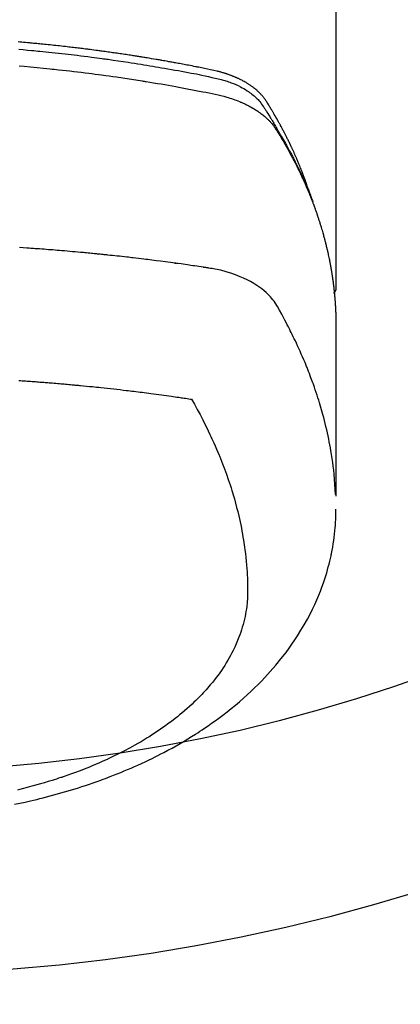
# Model space of a CAD drawing. Extents: x 27948 to 54421, y -33085 to -24215.
# Drawn here: x 44861 to 44880, y -26060 to -26011 of the extents above; entities that cross this region are included whole.
import ezdxf

# ---------------------------------------------------------------- set-up
doc = ezdxf.new("R2010")
doc.units = 0
doc.header["$LTSCALE"] = 50
doc.header["$MEASUREMENT"] = 0
doc.layers.get('0').update_dxf_attribs({"linetype": 'CONTINUOUS'})
doc.layers.add('150-機器', color=8, linetype='CONTINUOUS')
doc.layers.add('160-文字', color=254, linetype='CONTINUOUS')
doc.styles.add('KH001', font='txt')
doc.dimstyles.new('KH1xx030', dxfattribs={"dimscale": 30, "dimtxt": 2, "dimasz": 0.6, "dimexe": 0.3, "dimexo": 1.2, "dimgap": 0.5, "dimtad": 3, "dimdec": 1, "dimdsep": 46, "dimlunit": 6, "dimtxsty": 'KH001', "dimblk": 'DOT', "dimcen": 1, "dimdle": 1, "dimclrd": 256, "dimclre": 256, "dimclrt": 256, "dimadec": 0, "dimazin": 0, "dimtfac": 1, "dimtdec": 1, "dimtix": 1, "dimtmove": 2, "dimatfit": 3, "dimldrblk": 'CLOSEDBLANK', "dimfxl": 1, "dimtolj": 1, "dimtzin": 0, "dimlwd": -1, "dimlwe": -1, "dimarcsym": 0})

# ---------------------------------------------------------------- blocks, each defined once
blk = doc.blocks.new('F402_H')
at = {"layer": '150-機器', "color": 13, "linetype": 'Continuous'}
blk.add_line((22.939, -188.142), (22.939, -261.807), dxfattribs=at)
for points in [[(21.583, -256.961), (21.563, -256.897), (21.543, -256.832), (21.522, -256.768), (21.501, -256.704), (21.483, -256.65), (21.464, -256.596), (21.445, -256.543), (21.426, -256.489), (21.417, -256.467), (21.409, -256.445), (21.401, -256.423), (21.393, -256.401), (21.38, -256.365), (21.367, -256.329), (21.354, -256.294), (21.341, -256.258), (21.329, -256.227), (21.317, -256.196), (21.306, -256.165), (21.294, -256.133), (21.28, -256.098), (21.266, -256.062), (21.252, -256.026), (21.238, -255.991), (21.214, -255.929), (21.189, -255.866), (21.164, -255.804), (21.139, -255.742), (21.128, -255.716), (21.117, -255.69), (21.106, -255.663), (21.095, -255.637), (21.084, -255.61), (21.073, -255.583), (21.062, -255.557), (21.051, -255.53), (21.039, -255.503), (21.028, -255.477), (21.016, -255.45), (21.005, -255.423), (20.997, -255.406), (20.99, -255.388), (20.982, -255.37), (20.975, -255.352), (20.959, -255.317), (20.943, -255.282), (20.928, -255.247), (20.912, -255.212), (20.9, -255.185), (20.888, -255.158), (20.877, -255.132), (20.865, -255.105), (20.849, -255.07), (20.833, -255.035), (20.816, -255), (20.8, -254.965), (20.788, -254.938), (20.776, -254.912), (20.764, -254.885), (20.751, -254.859), (20.739, -254.832), (20.726, -254.806), (20.714, -254.779), (20.701, -254.753), (20.693, -254.735), (20.685, -254.718), (20.676, -254.7), (20.668, -254.682), (20.659, -254.665), (20.651, -254.647), (20.642, -254.63), (20.634, -254.612), (20.612, -254.569), (20.591, -254.525), (20.569, -254.481), (20.548, -254.437), (20.531, -254.402), (20.513, -254.367), (20.496, -254.332), (20.478, -254.297), (20.46, -254.262), (20.442, -254.227), (20.424, -254.192), (20.406, -254.157), (20.395, -254.135), (20.383, -254.113), (20.372, -254.091), (20.36, -254.069), (20.34, -254.03), (20.319, -253.991), (20.298, -253.952), (20.278, -253.913), (20.259, -253.878), (20.24, -253.843), (20.222, -253.809), (20.203, -253.774), (20.189, -253.748), (20.174, -253.722), (20.16, -253.696), (20.146, -253.67), (20.132, -253.644), (20.117, -253.618), (20.103, -253.591), (20.088, -253.565), (20.078, -253.548), (20.069, -253.531), (20.059, -253.514), (20.049, -253.496), (20.01, -253.427), (19.97, -253.357), (19.931, -253.288), (19.891, -253.219), (19.875, -253.193), (19.86, -253.168), (19.845, -253.142), (19.83, -253.116), (19.815, -253.09), (19.799, -253.064), (19.784, -253.039), (19.769, -253.013), (19.759, -252.995), (19.748, -252.978), (19.738, -252.961), (19.727, -252.944), (19.701, -252.901), (19.675, -252.858), (19.648, -252.815), (19.622, -252.772), (19.596, -252.729), (19.569, -252.686), (19.542, -252.644), (19.516, -252.601), (19.494, -252.566), (19.471, -252.531), (19.448, -252.497), (19.425, -252.463), (19.401, -252.43), (19.376, -252.398), (19.351, -252.366), (19.325, -252.334), (19.3, -252.305), (19.274, -252.275), (19.248, -252.246), (19.221, -252.218), (19.193, -252.188), (19.165, -252.16), (19.136, -252.131), (19.107, -252.103), (19.086, -252.084), (19.064, -252.064), (19.043, -252.045), (19.021, -252.026), (18.983, -251.994), (18.945, -251.962), (18.907, -251.931), (18.868, -251.901), (18.841, -251.88), (18.814, -251.86), (18.787, -251.84), (18.76, -251.821), (18.728, -251.799), (18.697, -251.778), (18.666, -251.757), (18.634, -251.736), (18.61, -251.721), (18.587, -251.706), (18.563, -251.691), (18.539, -251.676), (18.493, -251.648), (18.446, -251.621), (18.399, -251.594), (18.352, -251.569), (18.316, -251.55), (18.28, -251.531), (18.244, -251.513), (18.208, -251.495), (18.178, -251.48), (18.147, -251.465), (18.117, -251.45), (18.086, -251.436), (18.066, -251.426), (18.045, -251.417), (18.024, -251.408), (18.003, -251.399), (17.978, -251.388), (17.953, -251.377), (17.929, -251.367), (17.904, -251.356), (17.882, -251.347), (17.861, -251.338), (17.839, -251.33), (17.817, -251.321), (17.791, -251.311), (17.765, -251.302), (17.739, -251.292), (17.713, -251.282), (17.687, -251.272), (17.661, -251.263), (17.634, -251.253), (17.608, -251.243), (17.585, -251.235), (17.562, -251.228), (17.539, -251.22), (17.516, -251.212), (17.489, -251.204), (17.462, -251.195), (17.435, -251.186), (17.408, -251.178), (17.373, -251.167), (17.338, -251.156), (17.303, -251.146), (17.268, -251.136), (17.24, -251.128), (17.212, -251.12), (17.185, -251.113), (17.157, -251.106), (17.129, -251.098), (17.101, -251.091), (17.073, -251.084), (17.045, -251.077), (16.895, -251.041), (16.744, -251.009), (16.592, -250.978), (16.441, -250.948), (16.369, -250.934), (16.297, -250.919), (16.225, -250.905), (16.153, -250.89), (16.116, -250.883), (16.08, -250.876), (16.044, -250.869), (16.008, -250.861), (15.918, -250.844), (15.827, -250.826), (15.737, -250.809), (15.647, -250.792), (15.574, -250.778), (15.502, -250.764), (15.429, -250.75), (15.357, -250.737), (15.284, -250.723), (15.211, -250.71), (15.138, -250.696), (15.065, -250.683), (15.011, -250.673), (14.956, -250.663), (14.902, -250.653), (14.847, -250.643), (14.792, -250.633), (14.738, -250.623), (14.683, -250.614), (14.629, -250.604), (14.555, -250.591), (14.482, -250.578), (14.409, -250.565), (14.335, -250.552), (14.317, -250.549), (14.299, -250.546), (14.281, -250.542), (14.263, -250.539), (14.207, -250.53), (14.152, -250.521), (14.097, -250.511), (14.042, -250.502), (13.932, -250.484), (13.822, -250.465), (13.712, -250.447), (13.601, -250.429), (13.546, -250.42), (13.491, -250.411), (13.436, -250.402), (13.381, -250.393), (13.344, -250.387), (13.307, -250.381), (13.27, -250.375), (13.233, -250.369), (13.196, -250.363), (13.159, -250.357), (13.123, -250.351), (13.086, -250.346), (13.03, -250.337), (12.974, -250.328), (12.919, -250.32), (12.863, -250.311), (12.789, -250.299), (12.715, -250.288), (12.641, -250.277), (12.567, -250.266), (12.493, -250.255), (12.418, -250.243), (12.344, -250.232), (12.27, -250.221), (12.196, -250.21), (12.121, -250.199), (12.047, -250.189), (11.973, -250.178), (11.898, -250.168), (11.824, -250.157), (11.75, -250.147), (11.675, -250.136), (11.601, -250.126), (11.526, -250.116), (11.452, -250.106), (11.377, -250.095), (11.321, -250.088), (11.265, -250.08), (11.209, -250.073), (11.153, -250.066), (11.06, -250.053), (10.966, -250.041), (10.873, -250.029), (10.78, -250.017), (10.724, -250.009), (10.668, -250.002), (10.611, -249.995), (10.555, -249.988), (10.48, -249.978), (10.405, -249.969), (10.33, -249.96), (10.255, -249.951), (10.18, -249.942), (10.105, -249.933), (10.03, -249.924), (9.955, -249.915), (9.88, -249.906), (9.805, -249.897), (9.73, -249.889), (9.655, -249.88), (9.561, -249.869), (9.466, -249.859), (9.372, -249.848), (9.278, -249.838), (9.184, -249.828), (9.089, -249.817), (8.995, -249.807), (8.901, -249.797), (8.807, -249.787), (8.712, -249.778), (8.618, -249.768), (8.524, -249.758), (8.448, -249.751), (8.372, -249.743), (8.296, -249.736), (8.221, -249.728), (8.145, -249.721), (8.068, -249.714), (7.992, -249.707), (7.916, -249.699), (7.86, -249.694), (7.803, -249.689), (7.746, -249.684), (7.689, -249.679), (7.594, -249.67), (7.499, -249.661), (7.404, -249.653), (7.309, -249.645), (7.233, -249.638)], [(7.264, -250), (7.473, -250.019), (7.681, -250.037), (7.889, -250.057), (7.994, -250.066), (8.098, -250.076), (8.202, -250.086), (8.306, -250.096), (8.455, -250.111), (8.603, -250.126), (8.751, -250.141), (8.9, -250.156), (9.063, -250.174), (9.225, -250.191), (9.388, -250.21), (9.551, -250.228), (9.699, -250.245), (9.846, -250.262), (9.994, -250.279), (10.141, -250.297), (10.318, -250.318), (10.495, -250.34), (10.671, -250.362), (10.848, -250.385), (10.98, -250.402), (11.112, -250.42), (11.244, -250.437), (11.376, -250.455), (11.45, -250.466), (11.523, -250.476), (11.596, -250.486), (11.669, -250.496), (11.918, -250.532), (12.166, -250.568), (12.414, -250.604), (12.662, -250.642), (12.822, -250.667), (12.982, -250.692), (13.141, -250.717), (13.301, -250.743), (13.446, -250.766), (13.591, -250.79), (13.736, -250.813), (13.881, -250.837), (14.025, -250.862), (14.17, -250.886), (14.314, -250.91), (14.459, -250.935), (14.632, -250.965), (14.805, -250.995), (14.977, -251.026), (15.15, -251.057), (15.308, -251.086), (15.466, -251.115), (15.624, -251.144), (15.781, -251.174), (15.91, -251.197), (16.039, -251.221), (16.168, -251.246), (16.296, -251.272), (16.465, -251.309), (16.633, -251.348), (16.801, -251.388), (16.969, -251.427), (17.043, -251.443), (17.117, -251.46), (17.19, -251.477), (17.264, -251.495), (17.321, -251.51), (17.379, -251.526), (17.437, -251.543), (17.494, -251.561), (17.561, -251.582), (17.627, -251.604), (17.693, -251.627), (17.758, -251.651), (17.874, -251.697), (17.988, -251.746), (18.102, -251.798), (18.213, -251.853), (18.299, -251.898), (18.383, -251.945), (18.466, -251.995), (18.548, -252.046), (18.609, -252.087), (18.67, -252.128), (18.729, -252.171), (18.788, -252.216), (18.843, -252.26), (18.897, -252.306), (18.95, -252.353), (19.002, -252.401), (19.046, -252.444), (19.09, -252.488), (19.131, -252.534), (19.172, -252.581), (19.22, -252.643), (19.265, -252.706), (19.309, -252.771), (19.352, -252.837), (19.372, -252.868), (19.392, -252.898), (19.412, -252.929), (19.432, -252.96), (19.455, -252.995), (19.478, -253.031), (19.501, -253.066), (19.524, -253.101), (19.571, -253.176), (19.617, -253.251), (19.664, -253.326), (19.71, -253.401), (19.729, -253.432), (19.748, -253.462), (19.767, -253.493), (19.786, -253.524), (19.812, -253.567), (19.837, -253.609), (19.862, -253.652), (19.887, -253.695), (19.917, -253.751), (19.947, -253.807), (19.977, -253.863), (20.008, -253.918), (20.033, -253.96), (20.059, -254.001), (20.084, -254.043), (20.11, -254.084), (20.128, -254.113), (20.145, -254.142), (20.162, -254.171), (20.18, -254.2), (20.231, -254.286), (20.283, -254.373), (20.334, -254.46), (20.384, -254.548), (20.411, -254.593), (20.437, -254.639), (20.463, -254.685), (20.489, -254.731), (20.508, -254.764), (20.526, -254.798), (20.544, -254.831), (20.563, -254.865), (20.581, -254.898), (20.599, -254.932), (20.617, -254.965), (20.636, -254.998), (20.66, -255.044), (20.685, -255.091), (20.71, -255.137), (20.734, -255.183), (20.761, -255.233), (20.788, -255.284), (20.814, -255.335), (20.84, -255.385), (20.857, -255.419), (20.875, -255.453), (20.892, -255.486), (20.909, -255.52), (20.926, -255.554), (20.943, -255.587), (20.961, -255.621), (20.978, -255.655), (20.995, -255.688), (21.011, -255.722), (21.028, -255.756), (21.045, -255.789), (21.078, -255.857), (21.111, -255.924), (21.144, -255.992), (21.177, -256.06), (21.189, -256.085), (21.202, -256.11), (21.214, -256.136), (21.226, -256.161), (21.246, -256.204), (21.267, -256.246), (21.287, -256.288), (21.307, -256.331), (21.329, -256.378), (21.35, -256.424), (21.371, -256.471), (21.393, -256.518), (21.417, -256.574), (21.442, -256.629), (21.466, -256.684), (21.49, -256.74), (21.501, -256.765), (21.512, -256.791), (21.523, -256.816), (21.533, -256.842), (21.554, -256.893), (21.576, -256.944), (21.596, -256.995), (21.617, -257.047), (21.632, -257.086), (21.647, -257.124), (21.662, -257.163), (21.677, -257.202), (21.686, -257.227), (21.696, -257.253), (21.705, -257.279), (21.715, -257.305), (21.734, -257.361), (21.754, -257.417), (21.773, -257.473), (21.792, -257.529)], [(7.275, -250.821), (7.516, -250.841), (7.838, -250.87), (8.159, -250.9), (8.481, -250.932), (8.802, -250.964), (8.909, -250.975), (9.015, -250.986), (9.122, -250.998), (9.229, -251.009), (9.415, -251.029), (9.602, -251.05), (9.788, -251.071), (9.975, -251.093), (10.161, -251.115), (10.347, -251.137), (10.532, -251.16), (10.718, -251.184), (10.877, -251.204), (11.036, -251.224), (11.194, -251.245), (11.353, -251.266), (11.538, -251.291), (11.723, -251.317), (11.908, -251.343), (12.092, -251.369), (12.407, -251.415), (12.723, -251.462), (13.037, -251.51), (13.352, -251.56), (13.404, -251.568), (13.456, -251.576), (13.508, -251.585), (13.56, -251.593), (13.743, -251.623), (13.926, -251.654), (14.108, -251.684), (14.29, -251.715), (14.472, -251.746), (14.654, -251.778), (14.835, -251.81), (15.017, -251.843), (15.094, -251.857), (15.172, -251.871), (15.25, -251.885), (15.328, -251.9), (15.585, -251.948), (15.843, -251.997), (16.1, -252.047), (16.357, -252.097), (16.511, -252.127), (16.664, -252.158), (16.817, -252.19), (16.97, -252.223), (17.113, -252.255), (17.255, -252.289), (17.396, -252.325), (17.537, -252.363), (17.617, -252.387), (17.698, -252.412), (17.778, -252.438), (17.857, -252.465), (17.934, -252.493), (18.01, -252.521), (18.086, -252.551), (18.162, -252.581), (18.195, -252.594), (18.227, -252.607), (18.26, -252.621), (18.292, -252.635), (18.35, -252.66), (18.408, -252.687), (18.466, -252.714), (18.523, -252.742), (18.562, -252.762), (18.6, -252.781), (18.638, -252.801), (18.676, -252.821), (18.749, -252.861), (18.822, -252.902), (18.894, -252.945), (18.965, -252.989), (19.022, -253.025), (19.078, -253.062), (19.133, -253.1), (19.187, -253.139), (19.232, -253.173), (19.277, -253.206), (19.321, -253.241), (19.364, -253.276), (19.399, -253.305), (19.434, -253.335), (19.469, -253.366), (19.503, -253.397), (19.529, -253.422), (19.556, -253.447), (19.582, -253.472), (19.608, -253.498), (19.633, -253.524), (19.658, -253.55), (19.682, -253.576), (19.706, -253.602), (19.742, -253.642), (19.777, -253.683), (19.811, -253.725), (19.844, -253.768), (19.868, -253.801), (19.892, -253.834), (19.916, -253.867), (19.938, -253.901), (19.956, -253.929), (19.974, -253.956), (19.991, -253.984), (20.009, -254.012), (20.028, -254.042), (20.047, -254.073), (20.066, -254.104), (20.085, -254.135), (20.108, -254.171), (20.13, -254.208), (20.153, -254.245), (20.175, -254.281), (20.193, -254.312), (20.212, -254.343), (20.23, -254.374), (20.249, -254.404), (20.267, -254.435), (20.285, -254.466), (20.303, -254.497), (20.321, -254.528), (20.34, -254.558), (20.358, -254.589), (20.376, -254.62), (20.394, -254.651), (20.412, -254.682), (20.43, -254.712), (20.447, -254.743), (20.465, -254.774), (20.487, -254.813), (20.51, -254.853), (20.532, -254.892), (20.554, -254.932), (20.573, -254.967), (20.592, -255.001), (20.611, -255.036), (20.631, -255.071), (20.648, -255.102), (20.665, -255.133), (20.682, -255.164), (20.699, -255.195), (20.729, -255.251), (20.759, -255.307), (20.789, -255.363), (20.818, -255.419), (20.828, -255.438), (20.838, -255.457), (20.847, -255.475), (20.857, -255.494), (20.876, -255.531), (20.895, -255.569), (20.915, -255.606), (20.934, -255.644), (20.95, -255.675), (20.966, -255.706), (20.982, -255.737), (20.998, -255.768), (21.01, -255.793), (21.022, -255.818), (21.034, -255.843), (21.047, -255.868), (21.062, -255.9), (21.077, -255.931), (21.093, -255.962), (21.108, -255.994), (21.121, -256.019), (21.133, -256.044), (21.145, -256.069), (21.157, -256.094), (21.169, -256.119), (21.18, -256.144), (21.192, -256.169), (21.204, -256.194), (21.213, -256.213), (21.222, -256.232), (21.231, -256.25), (21.24, -256.269), (21.258, -256.307), (21.275, -256.345), (21.293, -256.383), (21.31, -256.421), (21.321, -256.446), (21.332, -256.471), (21.343, -256.496), (21.355, -256.521), (21.369, -256.553), (21.383, -256.584), (21.397, -256.616), (21.412, -256.647), (21.423, -256.672), (21.434, -256.697), (21.445, -256.723), (21.455, -256.748), (21.472, -256.786), (21.488, -256.824), (21.505, -256.861), (21.521, -256.899), (21.532, -256.925), (21.542, -256.95), (21.553, -256.975), (21.564, -257.001), (21.579, -257.038), (21.595, -257.076), (21.611, -257.114), (21.626, -257.152), (21.639, -257.184), (21.651, -257.215), (21.664, -257.247), (21.677, -257.278), (21.687, -257.304), (21.697, -257.329), (21.708, -257.355), (21.718, -257.38), (21.733, -257.418), (21.747, -257.456), (21.762, -257.494), (21.777, -257.533), (21.789, -257.564), (21.801, -257.596), (21.813, -257.628), (21.825, -257.66), (21.842, -257.704), (21.858, -257.749), (21.874, -257.793), (21.89, -257.838), (21.904, -257.876), (21.918, -257.914), (21.931, -257.952), (21.945, -257.99), (21.959, -258.029), (21.972, -258.067), (21.986, -258.105), (21.999, -258.143), (22.008, -258.169), (22.016, -258.194), (22.024, -258.22), (22.033, -258.246), (22.046, -258.284), (22.058, -258.322), (22.071, -258.36), (22.084, -258.398), (22.096, -258.437), (22.109, -258.475), (22.121, -258.514), (22.134, -258.552), (22.142, -258.578), (22.15, -258.603), (22.158, -258.629), (22.166, -258.655), (22.177, -258.693), (22.189, -258.731), (22.201, -258.77), (22.212, -258.808), (22.232, -258.872), (22.251, -258.936), (22.27, -259), (22.288, -259.065), (22.303, -259.116), (22.317, -259.167), (22.331, -259.219), (22.345, -259.27), (22.355, -259.308), (22.366, -259.347), (22.376, -259.385), (22.386, -259.424), (22.396, -259.462), (22.406, -259.501), (22.416, -259.54), (22.426, -259.578), (22.439, -259.63), (22.451, -259.681), (22.463, -259.733), (22.476, -259.785), (22.485, -259.823), (22.494, -259.862), (22.504, -259.901), (22.513, -259.939), (22.522, -259.978), (22.53, -260.017), (22.539, -260.055), (22.548, -260.094), (22.561, -260.158), (22.575, -260.223), (22.588, -260.288), (22.601, -260.352), (22.612, -260.404), (22.622, -260.455), (22.632, -260.507), (22.642, -260.559), (22.647, -260.585), (22.652, -260.611), (22.657, -260.636), (22.662, -260.662), (22.672, -260.714), (22.681, -260.766), (22.69, -260.817), (22.699, -260.869), (22.703, -260.895), (22.708, -260.921), (22.712, -260.947), (22.716, -260.973), (22.722, -261.011), (22.729, -261.05), (22.735, -261.089), (22.741, -261.128), (22.745, -261.154), (22.749, -261.18), (22.753, -261.205), (22.757, -261.231), (22.763, -261.27), (22.769, -261.309), (22.774, -261.348), (22.78, -261.386), (22.787, -261.438), (22.794, -261.49), (22.8, -261.542), (22.807, -261.594), (22.812, -261.633), (22.816, -261.672), (22.821, -261.711), (22.826, -261.75), (22.829, -261.775), (22.832, -261.801), (22.835, -261.827), (22.838, -261.853), (22.841, -261.879), (22.844, -261.905), (22.847, -261.931), (22.85, -261.957), (22.851, -261.972), (22.853, -261.988), (22.854, -262.003), (22.856, -262.019), (22.859, -262.056), (22.863, -262.092), (22.866, -262.129), (22.87, -262.165), (22.873, -262.204), (22.877, -262.243), (22.88, -262.282), (22.884, -262.321), (22.886, -262.347), (22.888, -262.373), (22.89, -262.399), (22.892, -262.425), (22.894, -262.451), (22.896, -262.477), (22.898, -262.502), (22.9, -262.528), (22.901, -262.555), (22.903, -262.581), (22.905, -262.607), (22.907, -262.633), (22.907, -262.646), (22.908, -262.659), (22.909, -262.672), (22.91, -262.685), (22.912, -262.724), (22.914, -262.763), (22.916, -262.802), (22.918, -262.841), (22.919, -262.867), (22.92, -262.892), (22.921, -262.918), (22.923, -262.944), (22.924, -262.97), (22.925, -262.996), (22.926, -263.022), (22.928, -263.048), (22.93, -263.113), (22.932, -263.178), (22.934, -263.243), (22.936, -263.308), (22.937, -263.373), (22.937, -263.439), (22.938, -263.504), (22.939, -263.569), (22.939, -263.613), (22.939, -263.656), (22.939, -263.7), (22.94, -263.744), (22.94, -263.833), (22.94, -263.922), (22.94, -264.011), (22.94, -264.1), (22.938, -266.096), (22.937, -268.091), (22.938, -270.087), (22.94, -272.082)], [(22.924, -272.005), (22.908, -271.752), (22.891, -271.499), (22.872, -271.246), (22.849, -270.993), (22.828, -270.798), (22.804, -270.604), (22.779, -270.41), (22.751, -270.216), (22.736, -270.12), (22.722, -270.025), (22.706, -269.929), (22.69, -269.834), (22.665, -269.69), (22.639, -269.546), (22.611, -269.402), (22.582, -269.259), (22.55, -269.104), (22.517, -268.949), (22.482, -268.794), (22.446, -268.64), (22.41, -268.492), (22.372, -268.344), (22.334, -268.196), (22.294, -268.049), (22.262, -267.932), (22.229, -267.816), (22.196, -267.7), (22.162, -267.584), (22.124, -267.46), (22.086, -267.337), (22.047, -267.213), (22.007, -267.09), (21.962, -266.956), (21.917, -266.821), (21.871, -266.687), (21.823, -266.554), (21.794, -266.472), (21.765, -266.391), (21.735, -266.31), (21.705, -266.229), (21.666, -266.126), (21.627, -266.023), (21.587, -265.921), (21.547, -265.819), (21.527, -265.769), (21.508, -265.72), (21.488, -265.671), (21.467, -265.621), (21.409, -265.479), (21.349, -265.338), (21.288, -265.197), (21.227, -265.056), (21.167, -264.921), (21.107, -264.787), (21.045, -264.653), (20.983, -264.519), (20.932, -264.413), (20.881, -264.307), (20.83, -264.202), (20.778, -264.096), (20.731, -264.001), (20.683, -263.906), (20.635, -263.811), (20.587, -263.716), (20.53, -263.607), (20.472, -263.498), (20.414, -263.389), (20.356, -263.279), (20.256, -263.087), (20.154, -262.897), (20.047, -262.709), (19.93, -262.527), (19.876, -262.45), (19.818, -262.374), (19.758, -262.301), (19.696, -262.229), (19.597, -262.125), (19.492, -262.025), (19.383, -261.93), (19.27, -261.84), (19.173, -261.768), (19.075, -261.699), (18.974, -261.633), (18.871, -261.57), (18.708, -261.477), (18.541, -261.391), (18.372, -261.31), (18.2, -261.235), (18.163, -261.219), (18.125, -261.204), (18.087, -261.189), (18.049, -261.174), (17.785, -261.077), (17.517, -260.991), (17.245, -260.918), (16.97, -260.861), (16.892, -260.848), (16.814, -260.835), (16.736, -260.824), (16.657, -260.812), (16.618, -260.806), (16.578, -260.8), (16.539, -260.794), (16.5, -260.788), (16.47, -260.784), (16.441, -260.779), (16.411, -260.775), (16.382, -260.77), (16.274, -260.754), (16.166, -260.737), (16.057, -260.721), (15.949, -260.705), (15.86, -260.692), (15.771, -260.679), (15.682, -260.666), (15.593, -260.653), (15.488, -260.638), (15.392, -260.624), (15.278, -260.608), (15.118, -260.587), (15.069, -260.58), (15.025, -260.574), (14.997, -260.571), (14.999, -260.571), (15.007, -260.572), (15.018, -260.573), (15.029, -260.574), (15.038, -260.576), (15.044, -260.576), (15.009, -260.572), (14.948, -260.564), (14.88, -260.555), (14.519, -260.507), (14.271, -260.475), (14.068, -260.448), (13.843, -260.419), (13.743, -260.406), (13.643, -260.394), (13.543, -260.381), (13.443, -260.369), (13.312, -260.353), (13.181, -260.338), (13.051, -260.323), (12.92, -260.307), (12.84, -260.298), (12.759, -260.288), (12.678, -260.279), (12.598, -260.269), (12.477, -260.256), (12.356, -260.242), (12.235, -260.229), (12.114, -260.216), (12.003, -260.204), (11.891, -260.192), (11.78, -260.181), (11.668, -260.169), (11.608, -260.162), (11.547, -260.156), (11.487, -260.149), (11.426, -260.143), (11.355, -260.136), (11.284, -260.129), (11.213, -260.122), (11.142, -260.115), (11.121, -260.113), (11.101, -260.111), (11.08, -260.109), (11.06, -260.107), (10.989, -260.1), (10.918, -260.093), (10.847, -260.086), (10.776, -260.079), (10.694, -260.071), (10.613, -260.063), (10.531, -260.056), (10.45, -260.048), (10.317, -260.036), (10.185, -260.024), (10.052, -260.012), (9.92, -260), (9.787, -259.988), (9.654, -259.977), (9.521, -259.966), (9.388, -259.954), (9.276, -259.945), (9.163, -259.936), (9.05, -259.926), (8.938, -259.917), (8.886, -259.913), (8.835, -259.909), (8.784, -259.905), (8.732, -259.901), (8.619, -259.893), (8.506, -259.884), (8.393, -259.876), (8.28, -259.867), (8.209, -259.862), (8.137, -259.857), (8.065, -259.852), (7.993, -259.847), (7.921, -259.842), (7.849, -259.837), (7.777, -259.832), (7.705, -259.827), (7.695, -259.826), (7.684, -259.825), (7.674, -259.824), (7.664, -259.824), (7.478, -259.811), (7.293, -259.798)], [(22.939, -261.793), (22.939, -261.795), (22.939, -261.798), (22.939, -261.8), (22.939, -261.802), (22.939, -261.804), (22.939, -261.807), (22.939, -261.809), (22.939, -261.811), (22.939, -261.813), (22.939, -261.816), (22.938, -261.818), (22.938, -261.82), (22.938, -261.822), (22.938, -261.825), (22.938, -261.827), (22.937, -261.829), (22.937, -261.831), (22.937, -261.834), (22.937, -261.836), (22.936, -261.838), (22.936, -261.84), (22.936, -261.843), (22.935, -261.845), (22.935, -261.847), (22.934, -261.849), (22.934, -261.852), (22.934, -261.854), (22.933, -261.856), (22.933, -261.858), (22.932, -261.86), (22.932, -261.863), (22.931, -261.865), (22.931, -261.867), (22.93, -261.869), (22.93, -261.872), (22.929, -261.874), (22.929, -261.876), (22.928, -261.878), (22.928, -261.88), (22.927, -261.883), (22.926, -261.885), (22.926, -261.887), (22.925, -261.889), (22.924, -261.891), (22.924, -261.894), (22.923, -261.896), (22.922, -261.898), (22.922, -261.9), (22.921, -261.902), (22.92, -261.905), (22.919, -261.907), (22.919, -261.909), (22.918, -261.911), (22.917, -261.913), (22.916, -261.915), (22.915, -261.917), (22.914, -261.92), (22.914, -261.922), (22.913, -261.924), (22.912, -261.926), (22.911, -261.928), (22.91, -261.93), (22.909, -261.932), (22.908, -261.935), (22.907, -261.937), (22.906, -261.939), (22.905, -261.941), (22.904, -261.943), (22.903, -261.945), (22.902, -261.947), (22.901, -261.949), (22.9, -261.951), (22.899, -261.953), (22.898, -261.956), (22.897, -261.958), (22.896, -261.96), (22.894, -261.962), (22.893, -261.964), (22.892, -261.966), (22.891, -261.968), (22.89, -261.97), (22.889, -261.972), (22.887, -261.974), (22.886, -261.976), (22.885, -261.978), (22.884, -261.98), (22.882, -261.982), (22.881, -261.984), (22.88, -261.986), (22.879, -261.988), (22.877, -261.99), (22.876, -261.992), (22.875, -261.994), (22.873, -261.996), (22.872, -261.998), (22.87, -262), (22.869, -262.002), (22.868, -262.004), (22.866, -262.006), (22.865, -262.008), (22.863, -262.01), (22.862, -262.012), (22.86, -262.013), (22.859, -262.015), (22.857, -262.017), (22.856, -262.019), (22.854, -262.021), (22.853, -262.023), (22.851, -262.025), (22.85, -262.027), (22.848, -262.028), (22.847, -262.03), (22.845, -262.032), (22.843, -262.034), (22.842, -262.036), (22.84, -262.038), (22.838, -262.039), (22.837, -262.041), (22.835, -262.043), (22.833, -262.045), (22.832, -262.047), (22.83, -262.048), (22.828, -262.05), (22.827, -262.052), (22.825, -262.054), (22.823, -262.055), (22.821, -262.057)], [(7.259, -266.364), (7.341, -266.37), (7.424, -266.375), (7.506, -266.381), (7.588, -266.387), (7.671, -266.392), (7.753, -266.398), (7.835, -266.404), (7.917, -266.41), (8, -266.416), (8.082, -266.422), (8.156, -266.428), (8.231, -266.434), (8.306, -266.439), (8.38, -266.445), (8.44, -266.45), (8.499, -266.454), (8.559, -266.458), (8.619, -266.463), (8.693, -266.469), (8.767, -266.475), (8.841, -266.481), (8.916, -266.487), (9.005, -266.494), (9.094, -266.502), (9.184, -266.509), (9.273, -266.517), (9.347, -266.523), (9.421, -266.53), (9.496, -266.536), (9.57, -266.543), (9.652, -266.55), (9.733, -266.558), (9.815, -266.565), (9.896, -266.573), (9.948, -266.577), (9.999, -266.582), (10.051, -266.587), (10.103, -266.592), (10.154, -266.597), (10.206, -266.602), (10.258, -266.607), (10.31, -266.612), (10.458, -266.626), (10.605, -266.64), (10.753, -266.655), (10.9, -266.669), (11.003, -266.68), (11.106, -266.691), (11.209, -266.701), (11.312, -266.712), (11.474, -266.729), (11.635, -266.747), (11.796, -266.764), (11.958, -266.782), (12.111, -266.8), (12.264, -266.817), (12.418, -266.835), (12.571, -266.853), (12.666, -266.864), (12.761, -266.875), (12.855, -266.886), (12.95, -266.898), (13.052, -266.91), (13.154, -266.923), (13.255, -266.936), (13.357, -266.949), (13.465, -266.963), (13.574, -266.976), (13.682, -266.99), (13.791, -267.005), (13.921, -267.022), (14.051, -267.039), (14.181, -267.056), (14.31, -267.073), (14.433, -267.09), (14.555, -267.107), (14.678, -267.124), (14.8, -267.141), (14.893, -267.154), (14.986, -267.167), (15.079, -267.181), (15.172, -267.194), (15.236, -267.203), (15.301, -267.213), (15.365, -267.222), (15.429, -267.232), (15.508, -267.243), (15.587, -267.255), (15.665, -267.267), (15.744, -267.279), (15.758, -267.281), (15.772, -267.283), (15.786, -267.286), (15.8, -267.288)], [(15.8, -267.288), (15.942, -267.541), (16.082, -267.795), (16.22, -268.05), (16.355, -268.307), (16.446, -268.486), (16.536, -268.666), (16.624, -268.847), (16.71, -269.028), (16.759, -269.133), (16.808, -269.239), (16.856, -269.344), (16.904, -269.45), (16.97, -269.6), (17.036, -269.75), (17.1, -269.901), (17.163, -270.052), (17.18, -270.093), (17.196, -270.134), (17.213, -270.175), (17.229, -270.216), (17.33, -270.474), (17.429, -270.734), (17.524, -270.994), (17.616, -271.256), (17.661, -271.391), (17.706, -271.526), (17.75, -271.661), (17.792, -271.797), (17.824, -271.902), (17.855, -272.007), (17.886, -272.112), (17.916, -272.218), (17.974, -272.426), (18.029, -272.635), (18.083, -272.845), (18.133, -273.056), (18.167, -273.204), (18.2, -273.354), (18.231, -273.503), (18.261, -273.653), (18.289, -273.801), (18.317, -273.95), (18.343, -274.099), (18.368, -274.248), (18.386, -274.367), (18.404, -274.485), (18.421, -274.604), (18.436, -274.723), (18.46, -274.914), (18.482, -275.106), (18.501, -275.298), (18.518, -275.49), (18.531, -275.651), (18.541, -275.812), (18.55, -275.974), (18.558, -276.135), (18.564, -276.281), (18.568, -276.427), (18.571, -276.573), (18.571, -276.719), (18.568, -276.921), (18.56, -277.123), (18.546, -277.325), (18.525, -277.527), (18.509, -277.652), (18.49, -277.777), (18.468, -277.901), (18.443, -278.025), (18.414, -278.159), (18.382, -278.292), (18.347, -278.424), (18.31, -278.556), (18.272, -278.68), (18.232, -278.803), (18.189, -278.926), (18.144, -279.048), (18.078, -279.215), (18.008, -279.38), (17.933, -279.544), (17.855, -279.706), (17.793, -279.827), (17.729, -279.947), (17.664, -280.066), (17.596, -280.184), (17.519, -280.312), (17.44, -280.438), (17.358, -280.564), (17.275, -280.687), (17.192, -280.805), (17.108, -280.921), (17.022, -281.036), (16.934, -281.149), (16.883, -281.215), (16.83, -281.28), (16.777, -281.344), (16.724, -281.408), (16.655, -281.489), (16.586, -281.569), (16.515, -281.649), (16.444, -281.727), (16.378, -281.799), (16.311, -281.87), (16.243, -281.94), (16.175, -282.01), (16.09, -282.096), (16.003, -282.181), (15.916, -282.265), (15.827, -282.349), (15.703, -282.464), (15.576, -282.577), (15.448, -282.689), (15.319, -282.799), (15.211, -282.888), (15.103, -282.975), (14.993, -283.062), (14.883, -283.148), (14.76, -283.241), (14.635, -283.333), (14.51, -283.424), (14.384, -283.514), (14.264, -283.597), (14.143, -283.68), (14.022, -283.761), (13.899, -283.841), (13.827, -283.888), (13.753, -283.934), (13.68, -283.981), (13.606, -284.026), (13.456, -284.118), (13.304, -284.209), (13.151, -284.297), (12.998, -284.384), (12.885, -284.447), (12.772, -284.509), (12.659, -284.57), (12.545, -284.631), (12.347, -284.734), (12.147, -284.834), (11.946, -284.933), (11.744, -285.029), (11.622, -285.085), (11.5, -285.141), (11.377, -285.196), (11.255, -285.25), (11.13, -285.304), (11.004, -285.357), (10.879, -285.41), (10.753, -285.462), (10.625, -285.513), (10.496, -285.564), (10.367, -285.615), (10.238, -285.664), (10.054, -285.733), (9.87, -285.801), (9.685, -285.866), (9.499, -285.93), (9.459, -285.944), (9.418, -285.957), (9.378, -285.971), (9.338, -285.984), (9.229, -286.02), (9.121, -286.055), (9.012, -286.09), (8.904, -286.125), (8.715, -286.183), (8.526, -286.24), (8.337, -286.295), (8.147, -286.349), (7.908, -286.415), (7.669, -286.478), (7.429, -286.539), (7.188, -286.599)], [(7.046, -287.304), (7.308, -287.249), (7.569, -287.192), (7.83, -287.133), (7.987, -287.096), (8.144, -287.059), (8.301, -287.021), (8.458, -286.982), (8.636, -286.936), (8.813, -286.889), (8.99, -286.842), (9.167, -286.793), (9.343, -286.744), (9.517, -286.693), (9.692, -286.642), (9.866, -286.59), (10.039, -286.537), (10.211, -286.483), (10.383, -286.427), (10.555, -286.371), (10.746, -286.307), (10.936, -286.242), (11.126, -286.175), (11.316, -286.107), (11.43, -286.065), (11.545, -286.022), (11.659, -285.979), (11.773, -285.935), (11.948, -285.867), (12.122, -285.798), (12.295, -285.728), (12.469, -285.657), (12.639, -285.585), (12.81, -285.512), (12.98, -285.438), (13.149, -285.363), (13.326, -285.282), (13.502, -285.2), (13.677, -285.117), (13.852, -285.032), (13.996, -284.961), (14.139, -284.889), (14.282, -284.815), (14.424, -284.741), (14.63, -284.633), (14.834, -284.522), (15.037, -284.409), (15.239, -284.294), (15.428, -284.183), (15.617, -284.07), (15.803, -283.955), (15.989, -283.839), (16.102, -283.767), (16.215, -283.694), (16.327, -283.62), (16.439, -283.546), (16.617, -283.425), (16.793, -283.302), (16.968, -283.177), (17.141, -283.05), (17.351, -282.892), (17.56, -282.732), (17.765, -282.568), (17.969, -282.402), (18.167, -282.235), (18.363, -282.065), (18.556, -281.892), (18.746, -281.716), (18.917, -281.552), (19.086, -281.386), (19.252, -281.217), (19.415, -281.046), (19.692, -280.745), (19.96, -280.436), (20.22, -280.121), (20.47, -279.798), (20.619, -279.596), (20.764, -279.392), (20.905, -279.185), (21.043, -278.975), (21.21, -278.707), (21.372, -278.435), (21.526, -278.159), (21.673, -277.88), (21.784, -277.658), (21.889, -277.433), (21.991, -277.207), (22.087, -276.978), (22.168, -276.775), (22.246, -276.57), (22.319, -276.365), (22.389, -276.157), (22.435, -276.013), (22.48, -275.867), (22.522, -275.721), (22.562, -275.575), (22.598, -275.437), (22.632, -275.298), (22.664, -275.16), (22.694, -275.02), (22.7, -274.993), (22.706, -274.965), (22.712, -274.937), (22.717, -274.91), (22.748, -274.751), (22.777, -274.592), (22.804, -274.433), (22.829, -274.273), (22.851, -274.114), (22.871, -273.954), (22.889, -273.793), (22.903, -273.633), (22.91, -273.538), (22.916, -273.444), (22.921, -273.349), (22.925, -273.254), (22.928, -273.169), (22.929, -273.083), (22.931, -272.998), (22.931, -272.913), (22.931, -272.866), (22.93, -272.818), (22.929, -272.771), (22.929, -272.723)]]:
    blk.add_lwpolyline(points, dxfattribs=at)
blk = doc.blocks.new('_ClosedBlank')
at = {"color": 0, "linetype": 'ByBlock', "lineweight": -2}
for p, q in [((-1, 0.1667), (0, 0)), ((-1, 0.1667), (-1, -0.1667)), ((0, 0), (-1, -0.1667))]:
    blk.add_line(p, q, dxfattribs=at)
blk = doc.blocks.new('_Dot')
at = {"color": 0, "linetype": 'ByBlock', "lineweight": -2}
blk.add_line((-0.5, 0), (-1, 0), dxfattribs=at)
at = {"color": 0, "linetype": 'ByBlock', "const_width": 0.5}
blk.add_lwpolyline([(-0.25, 0, 1), (0.25, 0, 1)], format="xyb", close=True, dxfattribs=at)

msp = doc.modelspace()

# ---------------------------------------------------------------- linework, layer by layer
at = {"layer": '150-機器', "color": 13}
for radius in [90.5, 80.5]:
    msp.add_circle((44853.779, -25967.582), radius, dxfattribs=at)

# ---------------------------------------------------------------- block references
at = {"layer": '150-機器'}
msp.add_blockref('F402_H', (44853.764, -25762.372), dxfattribs=at)

# ---------------------------------------------------------------- leaders
at = {"layer": '160-文字', "annotation_type": 0, "has_hookline": 1, "hookline_direction": 0}
for points, text_width in [([(44727.809, -25754.121), (45513.795, -26846.168), (45531.795, -26846.168)], 1398.579), ([(44113, -25758.518), (45209.361, -27395.304), (45227.361, -27395.304)], 1240.203), ([(44379.887, -25758.69), (45241.164, -27118.466), (45259.164, -27118.466)], 1630.051)]:
    msp.add_leader(points, dimstyle='KH1xx030', override={"dimgap": 0.5, "dimtad": 1}, dxfattribs=dict(at, text_width=text_width))

doc.saveas('drawing.dxf')
